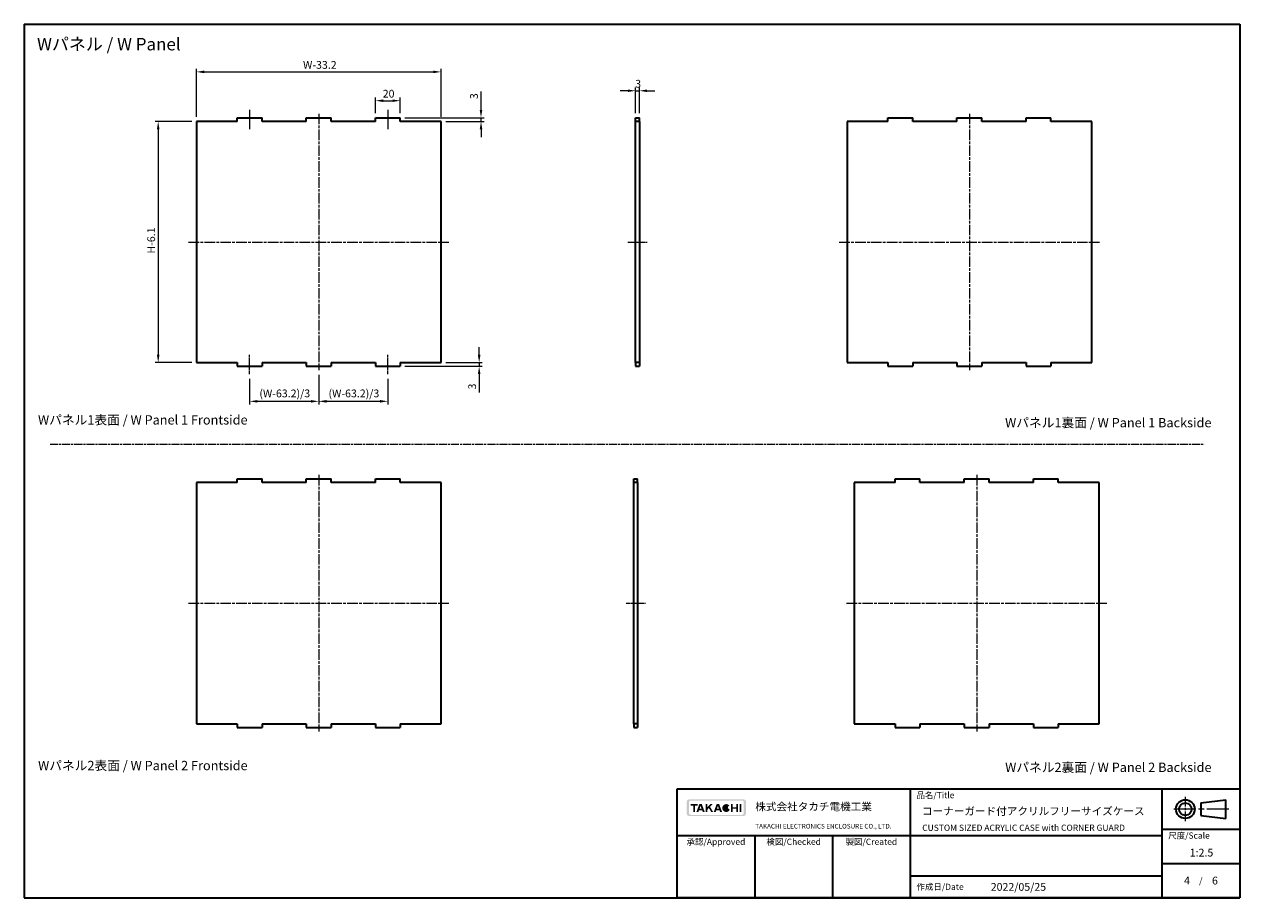
# Model space of a CAD drawing. Units: millimetres. Extents: x 22 to 5415, y 12 to 996.
# Drawn here: x 3180 to 4157, y 12 to 714 of the extents above; entities that cross this region are included whole.
import ezdxf
from ezdxf.enums import TextEntityAlignment as Align

# ---------------------------------------------------------------- set-up
doc = ezdxf.new("R2010")
doc.units = ezdxf.units.MM
doc.header["$LTSCALE"] = 1.5
doc.linetypes.add('CHAIN', pattern=[0.3543, 0.2362, -0.0295, 0.0591, -0.0295])
doc.layers.get('Defpoints').update_dxf_attribs({"lineweight": 25})
for name, color, linetype, lineweight in [('Border (ISO)', 7, 'Continuous', 35), ('Dimension (ISO)', 7, 'Continuous', 18), ('Dimension (ISO) @ 1', 7, 'Continuous', 18), ('Sketch Geometry (ISO)', 7, 'Continuous', 18), ('Symbol (ISO)', 7, 'Continuous', 18), ('Title (ISO)', 7, 'Continuous', 35), ('Visible (ISO)', 7, 'Continuous', 35)]:
    doc.layers.add(name, color=color, linetype=linetype, lineweight=lineweight)
doc.layers.add('Centerline (ISO)', color=7, linetype='Continuous', lineweight=18, true_color=0x80ffff)
doc.layers.add('Hatch (ISO)', color=1, linetype='Continuous', lineweight=18, true_color=0xff0000)
doc.styles.add('Note Text (TK)', font='txt')
doc.styles.add('文字スタイル67', font='arial.ttf')
doc.dimstyles.new('Default - Method 1b (TK)', dxfattribs={"dimscale": 1.5, "dimtxt": 2.5, "dimasz": 2.5, "dimexe": 1, "dimexo": 1.5, "dimgap": 1, "dimtad": 1, "dimtoh": 1, "dimrnd": 1e-08, "dimdsep": 46, "dimtxsty": 'Note Text (TK)', "dimcen": 0.09, "dimdle": 5, "dimclrd": 100, "dimclre": 100, "dimclrt": 7, "dimadec": 1, "dimazin": 1, "dimtfac": 1, "dimtmove": 0, "dimatfit": 3, "dimfxl": 0, "dimtolj": 1, "dimlwd": -1, "dimlwe": -1, "dimarcsym": 0})

# ---------------------------------------------------------------- blocks, each defined once
blk = doc.blocks.new('図面枠 tk図枠')
at = {"layer": 'Border (ISO)'}
for p, q in [((14.5, 289), (405.5, 289)), ((14.5, 289), (14.5, 8)), ((405.5, 289), (405.5, 8)), ((14.5, 8), (405.5, 8))]:
    blk.add_line(p, q, dxfattribs=at)
blk = doc.blocks.new('表題欄 tk表題欄')
at = {"layer": 'Hatch (ISO)'}
h = blk.add_hatch(color=256, dxfattribs=at)
edge = h.paths.add_edge_path(flags=0)
edge.add_arc((95.58, 236.3), 0.596, 270, 360)
edge.add_line((96.17, 236.3), (96.17, 239.71))
edge.add_arc((95.58, 239.71), 0.596, 0, 90)
edge.add_line((95.58, 240.31), (79.14, 240.31))
edge.add_arc((79.14, 239.71), 0.596, 90, 180)
edge.add_line((78.54, 239.71), (78.54, 236.3))
edge.add_arc((79.14, 236.3), 0.596, 180, 270)
edge.add_line((79.14, 235.7), (95.58, 235.7))
edge = h.paths.add_edge_path()
edge.add_line((77.84, 239.96), (77.84, 236.05))
edge.add_arc((78.54, 236.05), 0.702, 180, 270)
edge.add_line((78.54, 235.35), (96.17, 235.35))
edge.add_arc((96.17, 236.05), 0.702, 270, 360)
edge.add_line((96.87, 236.05), (96.87, 239.96))
edge.add_arc((96.17, 239.96), 0.702, 0, 90)
edge.add_line((96.17, 240.66), (78.54, 240.66))
edge.add_arc((78.54, 239.96), 0.702, 90, 180)
for points in [[(79.07, 239.15), (79.07, 238.66), (79.92, 238.66), (79.92, 236.66), (80.51, 236.66), (80.51, 238.66), (81.36, 238.66), (81.36, 239.15)], [(85.68, 236.66), (84.94, 237.89), (84.42, 237.32), (84.42, 236.66), (83.9, 236.66), (83.9, 239.15), (84.42, 239.15), (84.42, 238.1), (85.39, 239.15), (86.11, 239.15), (85.32, 238.3), (86.3, 236.66)], [(92.09, 239.15), (92.09, 236.66), (92.61, 236.66), (92.61, 237.66), (93.77, 237.66), (93.77, 236.66), (94.29, 236.66), (94.29, 239.15), (93.77, 239.15), (93.77, 238.15), (92.61, 238.15), (92.61, 239.15)], [(94.84, 239.15), (94.84, 236.66), (95.36, 236.66), (95.36, 239.15)]]:
    blk.add_hatch(color=256, dxfattribs=at).paths.add_polyline_path(points)
h = blk.add_hatch(color=256, dxfattribs=at)
h.paths.add_polyline_path([(82.59, 237.71), (81.95, 237.71), (82.27, 238.58)], flags=0)
h.paths.add_polyline_path([(82.78, 237.2), (81.76, 237.2), (81.57, 236.66), (80.95, 236.66), (81.86, 239.15), (82.68, 239.15), (83.59, 236.66), (82.98, 236.66)])
h = blk.add_hatch(color=256, dxfattribs=at)
h.paths.add_polyline_path([(87.53, 237.71), (88.16, 237.71), (87.85, 238.58)], flags=0)
h.paths.add_polyline_path([(87.14, 236.66), (87.34, 237.2), (88.35, 237.2), (88.55, 236.66), (89.17, 236.66), (88.25, 239.15), (87.44, 239.15), (86.52, 236.66)])
h = blk.add_hatch(color=256, dxfattribs=at)
edge = h.paths.add_edge_path()
edge.add_arc((90.52, 237.9), 1.27, 38.5505, 336.582)
edge.add_line((91.69, 237.4), (91.17, 237.62))
edge.add_ellipse((90.52, 237.9), major_axis=(0, -0.8), ratio=0.867347, start_angle=124.651, end_angle=429.4109, ccw=False)
edge.add_line((91.09, 238.36), (91.52, 238.7))
at = {"layer": 'Title (ISO)'}
for p, q in [((74.71, 244.05), (255.71, 244.05)), ((74.71, 209.05), (74.71, 244.05)), ((149.71, 244.05), (149.71, 209.05)), ((230.71, 244.05), (230.71, 209.05)), ((255.71, 244.05), (255.71, 209.05)), ((243.21, 239.55), (251.21, 240.55)), ((243.21, 239.55), (243.21, 235.55)), ((251.21, 234.55), (251.21, 240.55)), ((243.21, 235.55), (251.21, 234.55)), ((230.71, 231.05), (255.71, 231.05)), ((74.71, 229.05), (230.71, 229.05)), ((99.71, 229.05), (99.71, 209.05)), ((124.71, 229.05), (124.71, 209.05)), ((230.71, 220.05), (255.71, 220.05)), ((149.71, 216.05), (230.71, 216.05)), ((255.71, 209.05), (74.71, 209.05))]:
    blk.add_line(p, q, dxfattribs=at)
at = {"layer": 'Title (ISO)', "color": 4, "linetype": 'CHAIN', "lineweight": 18, "ltscale": 8.88956, "true_color": 0x00ffff}
blk.add_line((238.21, 241.55), (238.21, 233.55), dxfattribs=at)
at = {"layer": 'Title (ISO)', "color": 4, "linetype": 'CHAIN', "lineweight": 18, "ltscale": 20.001633, "true_color": 0x00ffff}
blk.add_line((252.21, 237.55), (234.21, 237.55), dxfattribs=at)
at = {"layer": 'Title (ISO)'}
for radius in [3, 2]:
    blk.add_circle((238.21, 237.55), radius, dxfattribs=at)
at = {"layer": 'Title (ISO)', "color": 1, "true_color": 0xff0000, "char_height": 2, "line_spacing_factor": 1.5, "style": 'Note Text (TK)'}
for s, insert, attachment_point in [('\\fＭＳ Ｐゴシック|b0|i0;\\H2.0000;品名/Title', (151.71, 242.05), 4), ('\\fＭＳ Ｐゴシック|b0|i0;\\H2.0000;承認/Approved', (87.21, 227.05), 5), ('\\fＭＳ Ｐゴシック|b0|i0;\\H2.0000;検図/Checked', (112.21, 227.05), 5), ('\\fＭＳ Ｐゴシック|b0|i0;\\H2.0000;製図/Created', (137.21, 227.05), 5), ('\\fＭＳ Ｐゴシック|b0|i0;\\H2.0000;尺度/Scale', (232.71, 229.05), 4), ('\\fＭＳ Ｐゴシック|b0|i0;\\H2.0000;作成日/Date', (151.71, 212.55), 4)]:
    blk.add_mtext(s, dxfattribs=dict(at, insert=insert, attachment_point=attachment_point))
at = {"layer": 'Title (ISO)', "color": 7, "line_spacing_factor": 1.5, "style": 'Note Text (TK)'}
for s, insert, char_height, attachment_point in [('株式会社タカチ電機工業', (99.87, 238.05), 2.5, 4), ('\\fArial|b0|i0;\\H1.4986;TAKACHI ELECTRONICS ENCLOSURE CO., LTD.', (99.87, 232.05), 1.4986, 4), ('\\fＭＳ Ｐゴシック|b0|i0;\\H2.0000;/', (243.21, 214.55), 2, 5)]:
    blk.add_mtext(s, dxfattribs=dict(at, insert=insert, char_height=char_height, attachment_point=attachment_point))
at = {"layer": 'Title (ISO)', "color": 7}
for tag, p, height, style in [('<品名>_001', (153.5, 235.65), 2.5, 'Note Text (TK)'), ('<Title>_001', (153.57, 230.55), 2, '文字スタイル67'), ('<ページ_No.>_001', (237.95, 213.3), 2.5, 'Note Text (TK)'), ('<総ページ数>_001', (246.8, 213.3), 2.5, 'Note Text (TK)'), ('作成日_001', (175.62, 211.28), 2.5, 'Note Text (TK)')]:
    blk.add_attdef(tag, p, '', height=height, dxfattribs=dict(at, style=style))
at = {"layer": 'Title (ISO)', "color": 7, "style": 'Note Text (TK)'}
blk.add_attdef('<尺度>', text='', height=2.5, dxfattribs=at).set_placement((243.21, 223.55), align=Align.MIDDLE_CENTER)
blk = doc.blocks.new('*D90')
at = {"layer": 'Defpoints', "color": 0, "transparency": 16777216}
for p in [(3514.96, 676.22), (3318.16, 636.33), (3514.96, 636.33)]:
    blk.add_point(p, dxfattribs=at)
at = {"layer": 'Dimension (ISO)', "color": 100, "transparency": 16777216}
for p, q in [((3318.16, 640.08), (3318.16, 678.72)), ((3324.41, 676.22), (3508.71, 676.22)), ((3514.96, 640.08), (3514.96, 678.72))]:
    blk.add_line(p, q, dxfattribs=at)
for points in [[(3324.41, 677.26), (3324.41, 675.18), (3318.16, 676.22)], [(3508.71, 677.26), (3508.71, 675.18), (3514.96, 676.22)]]:
    blk.add_solid(points, dxfattribs=at)
at = {"layer": 'Dimension (ISO)', "color": 7, "transparency": 16777216, "insert": (3402.02, 681.85), "char_height": 6.25, "attachment_point": 4, "style": 'Note Text (TK)'}
blk.add_mtext('\\A1; \\fＭＳ Ｐゴシック|b0|i0;W-33.2', dxfattribs=at)
blk = doc.blocks.new('*D91')
at = {"layer": 'Defpoints', "color": 0, "transparency": 16777216}
for p in [(3318.16, 636.33), (3287.43, 442.43), (3318.16, 442.43)]:
    blk.add_point(p, dxfattribs=at)
at = {"layer": 'Dimension (ISO)', "color": 100, "transparency": 16777216}
for p, q in [((3314.41, 636.33), (3284.93, 636.33)), ((3287.43, 630.08), (3287.43, 448.68)), ((3314.41, 442.43), (3284.93, 442.43))]:
    blk.add_line(p, q, dxfattribs=at)
for points in [[(3286.39, 630.08), (3288.47, 630.08), (3287.43, 636.33)], [(3286.39, 448.68), (3288.47, 448.68), (3287.43, 442.43)]]:
    blk.add_solid(points, dxfattribs=at)
at = {"layer": 'Dimension (ISO)', "color": 7, "transparency": 16777216, "insert": (3281.8, 528.19), "char_height": 6.25, "attachment_point": 4, "rotation": 90, "style": 'Note Text (TK)'}
blk.add_mtext('\\A1; \\fＭＳ Ｐゴシック|b0|i0;H-6.1', dxfattribs=at)
blk = doc.blocks.new('*D92')
at = {"layer": 'Defpoints', "color": 0, "transparency": 16777216}
for p in [(3482.16, 653.06), (3462.16, 639.33), (3482.16, 639.33)]:
    blk.add_point(p, dxfattribs=at)
at = {"layer": 'Dimension (ISO)', "color": 100, "transparency": 16777216}
for p, q in [((3462.16, 643.08), (3462.16, 655.56)), ((3482.16, 643.08), (3482.16, 655.56)), ((3468.41, 653.06), (3475.91, 653.06))]:
    blk.add_line(p, q, dxfattribs=at)
for points in [[(3468.41, 654.1), (3468.41, 652.02), (3462.16, 653.06)], [(3475.91, 654.1), (3475.91, 652.02), (3482.16, 653.06)]]:
    blk.add_solid(points, dxfattribs=at)
at = {"layer": 'Dimension (ISO)', "color": 7, "transparency": 16777216, "insert": (3468.01, 658.68), "char_height": 6.25, "attachment_point": 4, "style": 'Note Text (TK)'}
blk.add_mtext('\\A1;20', dxfattribs=at)
blk = doc.blocks.new('*D93')
at = {"layer": 'Defpoints', "color": 0, "transparency": 16777216}
for p in [(3674.4, 661.05), (3671.4, 639.33), (3674.4, 639.33)]:
    blk.add_point(p, dxfattribs=at)
at = {"layer": 'Dimension (ISO)', "color": 100, "transparency": 16777216}
for p, q in [((3665.15, 661.05), (3658.9, 661.05)), ((3671.4, 643.08), (3671.4, 663.55)), ((3671.4, 661.05), (3674.4, 661.05)), ((3674.4, 643.08), (3674.4, 663.55)), ((3680.65, 661.05), (3686.9, 661.05))]:
    blk.add_line(p, q, dxfattribs=at)
for points in [[(3665.15, 662.09), (3665.15, 660.01), (3671.4, 661.05)], [(3680.65, 662.09), (3680.65, 660.01), (3674.4, 661.05)]]:
    blk.add_solid(points, dxfattribs=at)
at = {"layer": 'Dimension (ISO)', "color": 7, "transparency": 16777216, "insert": (3671.09, 666.68), "char_height": 6.25, "attachment_point": 4, "style": 'Note Text (TK)'}
blk.add_mtext('\\A1;3', dxfattribs=at)
blk = doc.blocks.new('*D94')
at = {"layer": 'Defpoints', "color": 0, "transparency": 16777216}
for p in [(3482.16, 639.33), (3514.96, 636.33), (3547.06, 636.33)]:
    blk.add_point(p, dxfattribs=at)
at = {"layer": 'Dimension (ISO)', "color": 100, "transparency": 16777216}
for p, q in [((3547.06, 645.58), (3547.06, 660.45)), ((3485.91, 639.33), (3549.56, 639.33)), ((3518.71, 636.33), (3549.56, 636.33)), ((3547.06, 636.33), (3547.06, 639.33)), ((3547.06, 630.08), (3547.06, 623.83))]:
    blk.add_line(p, q, dxfattribs=at)
for points in [[(3546.02, 645.58), (3548.1, 645.58), (3547.06, 639.33)], [(3546.02, 630.08), (3548.1, 630.08), (3547.06, 636.33)]]:
    blk.add_solid(points, dxfattribs=at)
at = {"layer": 'Dimension (ISO)', "color": 7, "transparency": 16777216, "insert": (3541.43, 654.33), "char_height": 6.25, "attachment_point": 4, "rotation": 90, "style": 'Note Text (TK)'}
blk.add_mtext('\\A1;3', dxfattribs=at)
blk = doc.blocks.new('*D95')
at = {"layer": 'Defpoints', "color": 0, "transparency": 16777216}
for p in [(3514.96, 442.43), (3545.58, 442.43), (3482.16, 439.43)]:
    blk.add_point(p, dxfattribs=at)
at = {"layer": 'Dimension (ISO)', "color": 100, "transparency": 16777216}
for p, q in [((3545.58, 448.68), (3545.58, 454.93)), ((3518.71, 442.43), (3548.08, 442.43)), ((3545.58, 442.43), (3545.58, 439.43)), ((3485.91, 439.43), (3548.08, 439.43)), ((3545.58, 433.18), (3545.58, 418.31))]:
    blk.add_line(p, q, dxfattribs=at)
for points in [[(3544.54, 448.68), (3546.62, 448.68), (3545.58, 442.43)], [(3544.54, 433.18), (3546.62, 433.18), (3545.58, 439.43)]]:
    blk.add_solid(points, dxfattribs=at)
at = {"layer": 'Dimension (ISO)', "color": 7, "transparency": 16777216, "insert": (3539.96, 420.81), "char_height": 6.25, "attachment_point": 4, "rotation": 90, "style": 'Note Text (TK)'}
blk.add_mtext('\\A1;3', dxfattribs=at)
blk = doc.blocks.new('*D96')
at = {"layer": 'Defpoints', "color": 0, "transparency": 16777216}
for p in [(3360.96, 433.18), (3416.56, 436.18), (3416.56, 411.25)]:
    blk.add_point(p, dxfattribs=at)
at = {"layer": 'Dimension (ISO)', "color": 100, "transparency": 16777216}
for p, q in [((3416.56, 432.43), (3416.56, 408.75)), ((3360.96, 429.43), (3360.96, 408.75)), ((3367.21, 411.25), (3410.31, 411.25))]:
    blk.add_line(p, q, dxfattribs=at)
for points in [[(3367.21, 412.29), (3367.21, 410.21), (3360.96, 411.25)], [(3410.31, 412.29), (3410.31, 410.21), (3416.56, 411.25)]]:
    blk.add_solid(points, dxfattribs=at)
at = {"layer": 'Dimension (ISO)', "color": 7, "transparency": 16777216, "insert": (3366.9, 417.62), "char_height": 6.25, "attachment_point": 4, "style": 'Note Text (TK)'}
blk.add_mtext('\\A1; \\fＭＳ Ｐゴシック|b0|i0;(W-63.2)/3', dxfattribs=at)
blk = doc.blocks.new('*D97')
at = {"layer": 'Defpoints', "color": 0, "transparency": 16777216}
for p in [(3416.56, 436.18), (3472.16, 433.18), (3472.16, 411.25)]:
    blk.add_point(p, dxfattribs=at)
at = {"layer": 'Dimension (ISO)', "color": 100, "transparency": 16777216}
for p, q in [((3416.56, 432.43), (3416.56, 408.75)), ((3472.16, 429.43), (3472.16, 408.75)), ((3422.81, 411.25), (3465.91, 411.25))]:
    blk.add_line(p, q, dxfattribs=at)
for points in [[(3422.81, 412.29), (3422.81, 410.21), (3416.56, 411.25)], [(3465.91, 412.29), (3465.91, 410.21), (3472.16, 411.25)]]:
    blk.add_solid(points, dxfattribs=at)
at = {"layer": 'Dimension (ISO)', "color": 7, "transparency": 16777216, "insert": (3422.5, 417.62), "char_height": 6.25, "attachment_point": 4, "style": 'Note Text (TK)'}
blk.add_mtext('\\A1; \\fＭＳ Ｐゴシック|b0|i0;(W-63.2)/3', dxfattribs=at)

msp = doc.modelspace()

# ---------------------------------------------------------------- linework, layer by layer
at = {"layer": 'Centerline (ISO)', "linetype": 'CHAIN', "ltscale": 6.889386}
for p, q in [((3360.9611, 645.5808), (3360.9611, 630.0808)), ((3472.1611, 645.5808), (3472.1611, 630.0808)), ((3665.1482, 539.3808), (3680.6482, 539.3808)), ((3360.9611, 433.1808), (3360.9611, 448.6808)), ((3472.1611, 433.1808), (3472.1611, 448.6808)), ((3663.7829, 248.9247), (3679.2829, 248.9247))]:
    msp.add_line(p, q, dxfattribs=at)
at = {"layer": 'Centerline (ISO)', "linetype": 'CHAIN', "ltscale": 23.990969}
for p, q in [((3416.5611, 642.5808), (3416.5611, 436.1808)), ((3939.869, 642.5808), (3939.869, 436.1808)), ((3311.9111, 539.3808), (3521.2111, 539.3808)), ((3835.219, 539.3808), (4044.519, 539.3808)), ((3416.5611, 352.1247), (3416.5611, 145.7247)), ((3945.7082, 352.1247), (3945.7082, 145.7247)), ((3311.9111, 248.9247), (3521.2111, 248.9247)), ((3841.0582, 248.9247), (4050.3582, 248.9247))]:
    msp.add_line(p, q, dxfattribs=at)
at = {"layer": 'Sketch Geometry (ISO)', "color": 4, "linetype": 'CHAIN', "ltscale": 18.383173, "true_color": 0x00ffff}
msp.add_line((3200.4422, 376.7724), (4128.5673, 376.7724), dxfattribs=at)
at = {"layer": 'Visible (ISO)'}
for p, q in [((3350.9611, 636.3308), (3318.1611, 636.3308)), ((3318.1611, 636.3308), (3318.1611, 442.4308)), ((3350.9611, 636.3308), (3350.9611, 639.3308)), ((3350.9611, 639.3308), (3370.9611, 639.3308)), ((3370.9611, 636.3308), (3370.9611, 639.3308)), ((3406.5611, 636.3308), (3370.9611, 636.3308)), ((3406.5611, 636.3308), (3406.5611, 639.3308)), ((3406.5611, 639.3308), (3426.5611, 639.3308)), ((3426.5611, 636.3308), (3426.5611, 639.3308)), ((3462.1611, 636.3308), (3426.5611, 636.3308)), ((3462.1611, 636.3308), (3462.1611, 639.3308)), ((3462.1611, 639.3308), (3482.1611, 639.3308)), ((3482.1611, 636.3308), (3482.1611, 639.3308)), ((3514.9611, 636.3308), (3482.1611, 636.3308)), ((3514.9611, 442.4308), (3514.9611, 636.3308)), ((3671.3982, 639.3308), (3674.3982, 639.3308)), ((3671.3982, 636.3308), (3671.3982, 639.3308)), ((3674.3982, 636.3308), (3671.3982, 636.3308)), ((3671.3982, 442.4308), (3671.3982, 636.3308)), ((3674.3982, 636.3308), (3674.3982, 639.3308)), ((3674.3982, 636.3308), (3674.3982, 442.4308)), ((3874.269, 636.3308), (3841.469, 636.3308)), ((3841.469, 636.3308), (3841.469, 442.4308)), ((3874.269, 636.3308), (3874.269, 639.3308)), ((3874.269, 639.3308), (3894.269, 639.3308)), ((3894.269, 636.3308), (3894.269, 639.3308)), ((3929.869, 636.3308), (3894.269, 636.3308)), ((3929.869, 636.3308), (3929.869, 639.3308)), ((3929.869, 639.3308), (3949.869, 639.3308)), ((3949.869, 636.3308), (3949.869, 639.3308)), ((3985.469, 636.3308), (3949.869, 636.3308)), ((3985.469, 636.3308), (3985.469, 639.3308)), ((3985.469, 639.3308), (4005.469, 639.3308)), ((4005.469, 636.3308), (4005.469, 639.3308)), ((4038.269, 636.3308), (4005.469, 636.3308)), ((4038.269, 442.4308), (4038.269, 636.3308)), ((3318.1611, 442.4308), (3350.9611, 442.4308)), ((3350.9611, 442.4308), (3350.9611, 439.4308)), ((3370.9611, 442.4308), (3370.9611, 439.4308)), ((3370.9611, 442.4308), (3406.5611, 442.4308)), ((3406.5611, 442.4308), (3406.5611, 439.4308)), ((3426.5611, 442.4308), (3426.5611, 439.4308)), ((3426.5611, 442.4308), (3462.1611, 442.4308)), ((3462.1611, 442.4308), (3462.1611, 439.4308)), ((3482.1611, 442.4308), (3482.1611, 439.4308)), ((3482.1611, 442.4308), (3514.9611, 442.4308)), ((3671.3982, 442.4308), (3671.3982, 439.4308)), ((3674.3982, 442.4308), (3671.3982, 442.4308)), ((3674.3982, 442.4308), (3674.3982, 439.4308)), ((3841.469, 442.4308), (3874.269, 442.4308)), ((3874.269, 442.4308), (3874.269, 439.4308)), ((3894.269, 442.4308), (3894.269, 439.4308)), ((3894.269, 442.4308), (3929.869, 442.4308)), ((3929.869, 442.4308), (3929.869, 439.4308)), ((3949.869, 442.4308), (3949.869, 439.4308)), ((3949.869, 442.4308), (3985.469, 442.4308)), ((3985.469, 442.4308), (3985.469, 439.4308)), ((4005.469, 442.4308), (4005.469, 439.4308)), ((4005.469, 442.4308), (4038.269, 442.4308)), ((3350.9611, 439.4308), (3370.9611, 439.4308)), ((3406.5611, 439.4308), (3426.5611, 439.4308)), ((3462.1611, 439.4308), (3482.1611, 439.4308)), ((3671.3982, 439.4308), (3674.3982, 439.4308)), ((3874.269, 439.4308), (3894.269, 439.4308)), ((3929.869, 439.4308), (3949.869, 439.4308)), ((3985.469, 439.4308), (4005.469, 439.4308)), ((3350.9611, 345.8747), (3318.1611, 345.8747)), ((3318.1611, 345.8747), (3318.1611, 151.9747)), ((3350.9611, 345.8747), (3350.9611, 348.8747)), ((3350.9611, 348.8747), (3370.9611, 348.8747)), ((3370.9611, 345.8747), (3370.9611, 348.8747)), ((3406.5611, 345.8747), (3370.9611, 345.8747)), ((3406.5611, 345.8747), (3406.5611, 348.8747)), ((3406.5611, 348.8747), (3426.5611, 348.8747)), ((3426.5611, 345.8747), (3426.5611, 348.8747)), ((3462.1611, 345.8747), (3426.5611, 345.8747)), ((3462.1611, 345.8747), (3462.1611, 348.8747)), ((3462.1611, 348.8747), (3482.1611, 348.8747)), ((3482.1611, 345.8747), (3482.1611, 348.8747)), ((3514.9611, 345.8747), (3482.1611, 345.8747)), ((3514.9611, 151.9747), (3514.9611, 345.8747)), ((3670.0329, 348.8747), (3673.0329, 348.8747)), ((3670.0329, 345.8747), (3670.0329, 348.8747)), ((3673.0329, 345.8747), (3670.0329, 345.8747)), ((3670.0329, 151.9747), (3670.0329, 345.8747)), ((3673.0329, 345.8747), (3673.0329, 348.8747)), ((3673.0329, 345.8747), (3673.0329, 151.9747)), ((3880.1082, 345.8747), (3847.3082, 345.8747)), ((3847.3082, 345.8747), (3847.3082, 151.9747)), ((3880.1082, 345.8747), (3880.1082, 348.8747)), ((3880.1082, 348.8747), (3900.1082, 348.8747)), ((3900.1082, 345.8747), (3900.1082, 348.8747)), ((3935.7082, 345.8747), (3900.1082, 345.8747)), ((3935.7082, 345.8747), (3935.7082, 348.8747)), ((3935.7082, 348.8747), (3955.7082, 348.8747)), ((3955.7082, 345.8747), (3955.7082, 348.8747)), ((3991.3082, 345.8747), (3955.7082, 345.8747)), ((3991.3082, 345.8747), (3991.3082, 348.8747)), ((3991.3082, 348.8747), (4011.3082, 348.8747)), ((4011.3082, 345.8747), (4011.3082, 348.8747)), ((4044.1082, 345.8747), (4011.3082, 345.8747)), ((4044.1082, 151.9747), (4044.1082, 345.8747)), ((3318.1611, 151.9747), (3350.9611, 151.9747)), ((3350.9611, 151.9747), (3350.9611, 148.9747)), ((3350.9611, 148.9747), (3370.9611, 148.9747)), ((3370.9611, 151.9747), (3370.9611, 148.9747)), ((3370.9611, 151.9747), (3406.5611, 151.9747)), ((3406.5611, 151.9747), (3406.5611, 148.9747)), ((3406.5611, 148.9747), (3426.5611, 148.9747)), ((3426.5611, 151.9747), (3426.5611, 148.9747)), ((3426.5611, 151.9747), (3462.1611, 151.9747)), ((3462.1611, 151.9747), (3462.1611, 148.9747)), ((3462.1611, 148.9747), (3482.1611, 148.9747)), ((3482.1611, 151.9747), (3482.1611, 148.9747)), ((3482.1611, 151.9747), (3514.9611, 151.9747)), ((3670.0329, 151.9747), (3670.0329, 148.9747)), ((3673.0329, 151.9747), (3670.0329, 151.9747)), ((3670.0329, 148.9747), (3673.0329, 148.9747)), ((3673.0329, 151.9747), (3673.0329, 148.9747)), ((3847.3082, 151.9747), (3880.1082, 151.9747)), ((3880.1082, 151.9747), (3880.1082, 148.9747)), ((3880.1082, 148.9747), (3900.1082, 148.9747)), ((3900.1082, 151.9747), (3900.1082, 148.9747)), ((3900.1082, 151.9747), (3935.7082, 151.9747)), ((3935.7082, 151.9747), (3935.7082, 148.9747)), ((3935.7082, 148.9747), (3955.7082, 148.9747)), ((3955.7082, 151.9747), (3955.7082, 148.9747)), ((3955.7082, 151.9747), (3991.3082, 151.9747)), ((3991.3082, 151.9747), (3991.3082, 148.9747)), ((3991.3082, 148.9747), (4011.3082, 148.9747)), ((4011.3082, 151.9747), (4011.3082, 148.9747)), ((4011.3082, 151.9747), (4044.1082, 151.9747))]:
    msp.add_line(p, q, dxfattribs=at)

# ---------------------------------------------------------------- block references
at = {"xscale": 2.5, "yscale": 2.5, "zscale": 2.5}
msp.add_blockref('図面枠 tk図枠', (3143.5, -8), dxfattribs=at)
ref = msp.add_blockref('表題欄 tk表題欄', (3517.9779, -510.6318), dxfattribs=dict(xscale=2.5, yscale=2.5, zscale=2.5))
ref.add_attrib('<品名>_001', 'コーナーガード付アクリルフリーサイズケース', (3901.7173, 78.5021), dxfattribs={"layer": 'Title (ISO)', "color": 7, "height": 6.25, "style": 'Note Text (TK)'})
ref.add_attrib('<尺度>_001', '1:2.5', (4117.0866, 45.125), dxfattribs={"layer": 'Title (ISO)', "color": 7, "height": 6.25, "style": 'Note Text (TK)'})
ref.add_attrib('作成日_001', '2022/05/25', (3957.0227, 17.5717), dxfattribs={"layer": 'Title (ISO)', "color": 7, "height": 6.25, "style": 'Note Text (TK)'})
ref.add_attrib('<Title>_001', 'CUSTOM SIZED ACRYLIC CASE with CORNER GUARD', (3901.9021, 65.7483), dxfattribs={"layer": 'Title (ISO)', "color": 7, "height": 5, "style": '文字スタイル67'})
ref.add_attrib('<ページ_No.>_001', '4', (4112.4595, 22.625), dxfattribs={"layer": 'Title (ISO)', "color": 7, "height": 6.25, "style": 'Note Text (TK)'})
ref.add_attrib('<総ページ数>_001', '6', (4134.9773, 22.625), dxfattribs={"layer": 'Title (ISO)', "color": 7, "height": 6.25, "style": 'Note Text (TK)'})

# ---------------------------------------------------------------- texts
at = {"layer": 'Symbol (ISO)', "color": 7, "attachment_point": 4, "line_spacing_factor": 1.5, "style": 'Note Text (TK)'}
for s, insert, char_height, width in [('\\fＭＳ Ｐゴシック|b0|i0;\\H10.0000;Wパネル / W Panel', (3189.9932, 698.551), 10, 121.754384), ('\\fＭＳ Ｐゴシック|b0|i0;\\H7.5000;Wパネル1表面 / W Panel 1 Frontside', (3190.7718, 396.3399), 7.5, 175.921059), ('\\fＭＳ Ｐゴシック|b0|i0;\\H7.5000;Wパネル1裏面 / W Panel 1 Backside', (3968.5802, 394.0822), 7.5, 173.859656), ('\\fＭＳ Ｐゴシック|b0|i0;\\H7.5000;Wパネル2表面 / W Panel 2 Frontside', (3190.8215, 118.3044), 7.5, 175.921059), ('\\fＭＳ Ｐゴシック|b0|i0;\\H7.5000;Wパネル2裏面 / W Panel 2 Backside', (3968.6299, 116.875), 7.5, 173.859656)]:
    msp.add_mtext(s, dxfattribs=dict(at, insert=insert, char_height=char_height, width=width))

# ---------------------------------------------------------------- dimensions: what is measured, and where the dimension line sits
at = {"layer": 'Dimension (ISO) @ 1', "color": 100, "true_color": 0x00ff3f}
for base, p1, p2, angle, text, picture, middle in [((3514.9611, 676.2212), (3318.1611, 636.3308), (3514.9611, 636.3308), 180, ' \\fＭＳ Ｐゴシック|b0|i0;W-33.2', '*D90', (3416.5611, 676.2212)), ((3287.4293, 442.4308), (3318.1611, 636.3308), (3318.1611, 442.4308), 90, ' \\fＭＳ Ｐゴシック|b0|i0;H-6.1', '*D91', (3287.4293, 539.3808)), ((3416.5611, 411.2508), (3360.9611, 433.1808), (3416.5611, 436.1808), 180, ' \\fＭＳ Ｐゴシック|b0|i0;(W-63.2)/3', '*D96', (3388.7611, 411.2508)), ((3472.1611, 411.2508), (3416.5611, 436.1808), (3472.1611, 433.1808), 180, ' \\fＭＳ Ｐゴシック|b0|i0;(W-63.2)/3', '*D97', (3444.3611, 411.2508))]:
    dim = msp.add_linear_dim(base=base, p1=p1, p2=p2, angle=angle, text=text, dimstyle='Default - Method 1b (TK)', override={"dimscale": 1, "dimtxt": 6.25, "dimasz": 6.25, "dimexe": 2.5, "dimexo": 3.75, "dimgap": 2.5, "dimtoh": 0, "dimdec": 2, "dimcen": 0.225, "dimtol": 0, "dimlim": 0, "dimtp": 0, "dimtm": 0, "dimtdec": 2, "dimtix": 0, "dimtofl": 0, "dimtmove": 0, "dimatfit": 1}, dxfattribs=at)
    dim.commit()
    dim.dimension.update_dxf_attribs({"geometry": picture, "text_midpoint": middle, "dimtype": 128})
for base, p1, p2, angle, override, picture, middle in [((3674.3982, 661.0514), (3671.3982, 639.3308), (3674.3982, 639.3308), 180, {"dimscale": 1, "dimtxt": 6.25, "dimasz": 6.25, "dimexe": 2.5, "dimexo": 3.75, "dimgap": 2.5, "dimtoh": 0, "dimdec": 2, "dimcen": 0.225, "dimtol": 0, "dimlim": 0, "dimtp": 0, "dimtm": 0, "dimtdec": 2, "dimtix": 0, "dimtofl": 1, "dimtmove": 0, "dimatfit": 1}, '*D93', (3672.8982, 661.0514)), ((3482.1611, 653.0574), (3462.1611, 639.3308), (3482.1611, 639.3308), 180, {"dimscale": 1, "dimtxt": 6.25, "dimasz": 6.25, "dimexe": 2.5, "dimexo": 3.75, "dimgap": 2.5, "dimtoh": 0, "dimdec": 2, "dimcen": 0.225, "dimtol": 0, "dimlim": 0, "dimtp": 0, "dimtm": 0, "dimtdec": 2, "dimtix": 0, "dimtofl": 0, "dimtmove": 0, "dimatfit": 1}, '*D92', (3472.1611, 653.0574)), ((3547.0584, 636.3308), (3482.1611, 639.3308), (3514.9611, 636.3308), 90, {"dimscale": 1, "dimtxt": 6.25, "dimasz": 6.25, "dimexe": 2.5, "dimexo": 3.75, "dimgap": 2.5, "dimtoh": 0, "dimdec": 2, "dimcen": 0.225, "dimtol": 0, "dimlim": 0, "dimtp": 0, "dimtm": 0, "dimtdec": 2, "dimtix": 0, "dimtofl": 1, "dimtmove": 0, "dimatfit": 1}, '*D94', (3547.0584, 656.1419)), ((3545.5833, 442.4308), (3482.1611, 439.4308), (3514.9611, 442.4308), 90, {"dimscale": 1, "dimtxt": 6.25, "dimasz": 6.25, "dimexe": 2.5, "dimexo": 3.75, "dimgap": 2.5, "dimtoh": 0, "dimdec": 2, "dimcen": 0.225, "dimtol": 0, "dimlim": 0, "dimtp": 0, "dimtm": 0, "dimtdec": 2, "dimtix": 0, "dimtofl": 1, "dimtmove": 0, "dimatfit": 1}, '*D95', (3545.5833, 422.6197))]:
    dim = msp.add_linear_dim(base=base, p1=p1, p2=p2, angle=angle, dimstyle='Default - Method 1b (TK)', override=override, dxfattribs=at)
    dim.commit()
    dim.dimension.update_dxf_attribs({"geometry": picture, "text_midpoint": middle, "dimtype": 128})

doc.saveas('drawing.dxf')
